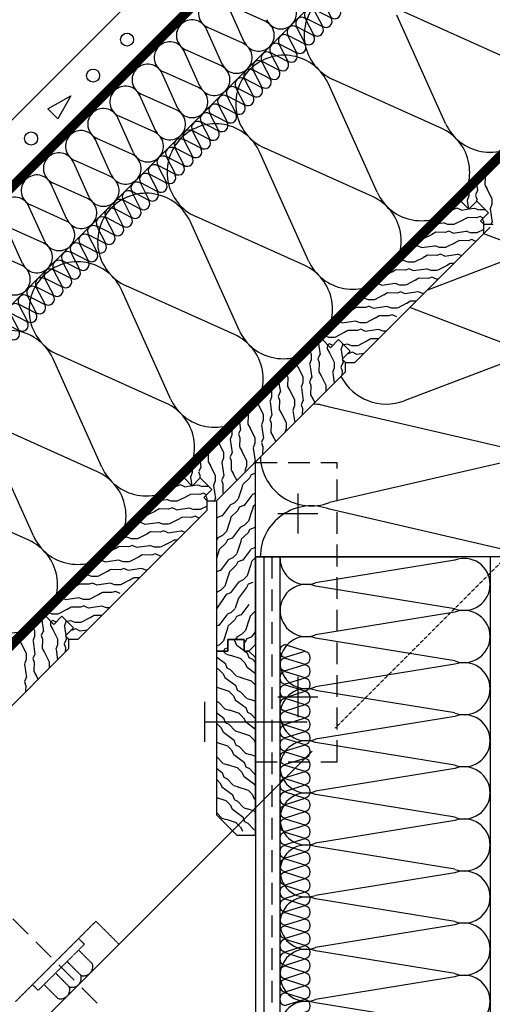
# Model space of a CAD drawing. Extents: x 89 to 2189, y 38 to 3008.
# Drawn here: x 1056 to 1273, y 1605 to 2058 of the extents above; entities that cross this region are included whole.
import ezdxf

# ---------------------------------------------------------------- set-up
doc = ezdxf.new("R2010")
doc.units = 0
doc.linetypes.add('DASHEDX2', pattern=[1.5, 1, -0.5])
doc.linetypes.add('HIDDEN', pattern=[0.375, 0.25, -0.125])
doc.layers.get('0').update_dxf_attribs({"linetype": 'CONTINUOUS'})
for name, color, linetype in [('ABRA', 5, 'CONTINUOUS'), ('HOSZIGETELES', 1, 'CONTINUOUS'), ('Körvonal', 7, 'CONTINUOUS'), ('POPISY', 1, 'CONTINUOUS'), ('SRAFF', 1, 'CONTINUOUS'), ('SRAFY_TEPELNA_IZOLACE', 1, 'CONTINUOUS')]:
    doc.layers.add(name, color=color, linetype=linetype)

# ---------------------------------------------------------------- blocks, each defined once
blk = doc.blocks.new('hoszig')
at = {"layer": 'SRAFY_TEPELNA_IZOLACE', "color": 7}
for p, q in [((-0.37, -15.97), (-4.15, -3.48)), ((4.06, -3.58), (-0.04, -15.98)), ((8.18, -16.08), (4.4, -3.59)), ((12.62, -3.69), (8.52, -16.09)), ((16.73, -16.19), (12.95, -3.7)), ((21.17, -3.8), (17.07, -16.2))]:
    blk.add_line(p, q, dxfattribs=at)
for centre, start, end in [((-0.05, -4.16), 7.93046, 170.61464), ((8.5, -4.27), 7.93046, 170.61464), ((17.05, -4.38), 7.93046, 170.61464), ((-4.47, -15.29), 187.93046, 350.61464), ((4.08, -15.4), 187.93046, 350.61464), ((12.63, -15.51), 187.93046, 350.61464)]:
    blk.add_arc(centre, 4.16, start, end, dxfattribs=at)
blk = doc.blocks.new('A$C4A06614B')
at = {"layer": 'POPISY', "color": 7, "rotation": 359.5874278871291}
blk.add_blockref('hoszig', (8.7, 19.76), dxfattribs=at)
blk = doc.blocks.new('A$C174300B1')
at = {"layer": 'ABRA', "color": 7}
for p, q in [((23.29, 392.71), (23.29, 476.71)), ((42.73, 462.17), (42.73, 443.71)), ((5.29, 458.71), (5.29, 389.71)), ((33.5, 452.94), (51.96, 452.94)), ((23.29, 433.03), (23.29, 0)), ((23.29, 433.03, -660.25), (116.47, 433.03, -660.25)), ((138.71, 433.03), (23.29, 433.03)), ((34.54, 433.03), (34.54, 0)), ((131.21, 433.03), (131.21, 1.55)), ((10.54, 389.71), (10.54, 394.96)), ((10.54, 394.96), (18.04, 394.96)), ((18.04, 394.96), (10.54, 394.96)), ((10.54, 394.96), (10.54, 389.71)), ((18.04, 394.96), (18.04, 389.71)), ((18.04, 389.71), (18.04, 394.96)), ((5.29, 389.71), (10.54, 389.71)), ((10.54, 389.71), (5.29, 389.71)), ((5.29, 389.71), (5.29, 314.35)), ((18.04, 389.71), (20.29, 389.71)), ((20.29, 389.71), (18.04, 389.71)), ((20.29, 389.71), (23.29, 392.71)), ((23.29, 386.71), (20.29, 389.71)), ((23.29, 304.96), (23.29, 386.71)), ((42.73, 377.79), (42.73, 359.33)), ((33.5, 368.56), (51.96, 368.56)), ((0, 347.92), (0, 366.38)), ((14.68, 304.96), (5.29, 314.35)), ((14.68, 304.96), (23.29, 304.96))]:
    blk.add_line(p, q, dxfattribs=at)
at = {"layer": 'ABRA', "color": 7, "linetype": 'DASHEDX2', "ltscale": 10}
for p, q in [((23.29, 476.43), (60.79, 476.43)), ((60.79, 338.65), (60.79, 476.43)), ((30.79, 433.03), (30.79, 0)), ((23.29, 338.65), (60.79, 338.65))]:
    blk.add_line(p, q, dxfattribs=at)
at = {"layer": 'ABRA', "color": 7, "ltscale": 10}
blk.add_line((27.04, 433.03), (27.04, 0), dxfattribs=at)
at = {"layer": 'HOSZIGETELES', "color": 7, "linetype": 'Continuous'}
for p, q in [((145.38, 575.18, -660.25), (128.26, 581.68, -660.25)), ((145.38, 572.12, -660.25), (102.36, 555.78, -660.25)), ((145.38, 528.3, -660.25), (94.29, 547.71, -660.25)), ((145.38, 525.25, -660.25), (91.72, 504.87, -660.25)), ((145.38, 481.43, -660.25), (57.26, 501.81, -660.25)), ((145.38, 478.38, -660.25), (57.26, 458, -660.25)), ((145.38, 434.56, -660.25), (57.26, 454.94, -660.25)), ((114.97, 431.54), (50.86, 421.12)), ((114.97, 409.13), (50.86, 419.56)), ((114.97, 407.57), (50.86, 397.15)), ((114.97, 385.16), (50.86, 395.58)), ((114.97, 383.6), (50.86, 373.18)), ((114.97, 361.19), (50.86, 371.61)), ((114.97, 359.63), (50.86, 349.2)), ((114.97, 337.22), (50.86, 347.64)), ((114.97, 335.66), (50.86, 325.23)), ((114.97, 313.25), (50.86, 323.67)), ((114.97, 311.69), (50.86, 301.26)), ((114.97, 289.28), (50.86, 299.7)), ((114.97, 287.71), (50.86, 277.29)), ((114.97, 265.3), (50.86, 275.73)), ((114.97, 263.74), (50.86, 253.32)), ((114.97, 241.33), (50.86, 251.76)), ((114.97, 239.77), (50.86, 229.35)), ((114.97, 217.36), (50.86, 227.79))]:
    blk.add_line(p, q, dxfattribs=at)
for centre, radius, start, end in [((83.4, 526.78, -660.25), 23.44, 207.3648, 290.7966), ((48.94, 479.9, -660.25), 23.44, 69.2034, 87.6563), ((48.94, 479.9, -660.25), 23.44, 182.3437, 290.7966), ((48.94, 433.03, -660.25), 23.44, 69.2034, 180), ((46.6, 432.32), 11.99, 180, 290.7966), ((119.23, 420.34), 11.99, 0, 110.7966), ((46.6, 408.35), 11.99, 69.2034, 180), ((119.23, 420.34), 11.99, 249.2034, 0), ((46.6, 408.35), 11.99, 180, 290.7966), ((119.23, 396.37), 11.99, 0, 110.7966), ((46.6, 384.38), 11.99, 69.2034, 180), ((119.23, 396.37), 11.99, 249.2034, 0), ((46.6, 384.38), 11.99, 180, 290.7966), ((119.23, 372.39), 11.99, 0, 110.7966), ((46.6, 360.41), 11.99, 69.2034, 180), ((119.23, 372.39), 11.99, 249.2034, 0), ((46.6, 360.41), 11.99, 180, 290.7966), ((119.23, 348.42), 11.99, 0, 110.7966), ((46.6, 336.44), 11.99, 69.2034, 180), ((119.23, 348.42), 11.99, 249.2034, 0), ((46.6, 336.44), 11.99, 180, 290.7966), ((119.23, 324.45), 11.99, 0, 110.7966), ((46.6, 312.47), 11.99, 69.2034, 180), ((119.23, 324.45), 11.99, 249.2034, 0), ((46.6, 312.47), 11.99, 180, 290.7966), ((119.23, 300.48), 11.99, 0, 110.7966), ((46.6, 288.5), 11.99, 69.2034, 180), ((119.23, 300.48), 11.99, 249.2034, 0), ((46.6, 288.5), 11.99, 180, 290.7966), ((119.23, 276.51), 11.99, 0, 110.7966), ((46.6, 264.52), 11.99, 69.2034, 180), ((119.23, 276.51), 11.99, 249.2034, 0), ((46.6, 264.52), 11.99, 180, 290.7966), ((119.23, 252.54), 11.99, 0, 110.7966), ((46.6, 240.55), 11.99, 69.2034, 180), ((119.23, 252.54), 11.99, 249.2034, 0), ((46.6, 240.55), 11.99, 180, 290.7966), ((119.23, 228.57), 11.99, 0, 110.7966), ((46.6, 216.58), 11.99, 69.2034, 180), ((119.23, 228.57), 11.99, 249.2034, 0)]:
    blk.add_arc(centre, radius, start, end, dxfattribs=at)
at = {"layer": 'SRAFF', "color": 7}
for p, q in [((23.29, 471.52), (21.29, 470.82)), ((20.53, 469.24), (17.43, 466.3)), ((21.28, 470.82), (20.53, 469.23)), ((16.9, 464.34), (15.37, 459.65)), ((17.37, 466.09), (16.81, 464.1)), ((23.29, 462.32), (21.63, 461.54)), ((13.47, 457.74), (11.43, 456.79)), ((15.34, 459.63), (13.48, 457.76)), ((21.6, 461.47), (17.95, 456.53)), ((11.41, 456.71), (7.75, 451.78)), ((15.09, 454.28), (11.99, 451.35)), ((15.84, 455.87), (15.09, 454.28)), ((17.98, 456.62), (15.84, 455.87)), ((21.66, 454.15), (20.12, 449.46)), ((22.18, 456.02), (21.63, 454.02)), ((23.24, 457.04), (22.13, 455.99)), ((5.64, 451.12), (5.29, 450.38)), ((7.78, 451.86), (5.65, 451.11)), ((11.46, 449.39), (9.93, 444.7)), ((11.99, 451.26), (11.43, 449.26)), ((20.1, 449.43), (18.23, 447.57)), ((9.9, 444.68), (8.04, 442.81)), ((16.16, 446.52), (12.51, 441.58)), ((18.23, 447.54), (16.19, 446.59)), ((19.84, 444.09), (16.74, 441.15)), ((20.59, 445.68), (19.85, 444.09)), ((22.73, 446.42), (20.6, 445.67)), ((23.24, 447.02), (22.64, 446.22)), ((5.97, 441.76), (5.29, 440.85)), ((8.03, 442.79), (5.99, 441.84)), ((10.4, 440.92), (9.65, 439.33)), ((12.54, 441.67), (10.4, 440.92)), ((16.74, 441.07), (16.18, 439.07)), ((6.55, 436.31), (5.99, 434.31)), ((9.65, 439.33), (6.55, 436.4)), ((16.22, 439.2), (14.68, 434.51)), ((20.92, 436.32), (17.26, 431.39)), ((22.98, 437.35), (20.94, 436.4)), ((23.24, 437.56), (22.93, 437.26)), ((6.02, 434.44), (5.29, 432.22)), ((10.72, 431.56), (7.06, 426.63)), ((12.79, 432.59), (10.75, 431.64)), ((14.65, 434.48), (12.79, 432.62)), ((15.15, 430.73), (14.4, 429.14)), ((17.29, 431.47), (15.16, 430.72)), ((21.5, 430.87), (20.94, 428.87)), ((23.29, 432.66), (21.5, 430.96)), ((7.1, 426.71), (5.29, 426.08)), ((11.3, 426.11), (10.74, 424.12)), ((14.4, 429.14), (11.3, 426.2)), ((20.97, 429), (19.43, 424.31)), ((10.78, 424.25), (9.24, 419.56)), ((15.48, 421.37), (11.82, 416.44)), ((17.54, 422.4), (15.5, 421.45)), ((19.41, 424.28), (17.55, 422.42)), ((22.05, 421.27), (19.91, 420.53)), ((7.35, 417.64), (5.31, 416.69)), ((9.21, 419.53), (7.35, 417.67)), ((19.16, 418.94), (15.53, 414.05)), ((19.91, 420.53), (19.16, 418.94)), ((9.72, 415.77), (5.3, 409.17)), ((11.85, 416.52), (9.72, 415.77)), ((15.53, 414.05), (13.99, 409.36)), ((5.33, 409.3), (5.29, 409.17)), ((13.97, 409.33), (12.1, 407.47)), ((20.23, 411.17), (16.57, 406.24)), ((23.29, 408.16), (20.81, 405.81)), ((10.03, 406.42), (6.38, 401.49)), ((12.1, 407.45), (10.06, 406.49)), ((13.71, 403.99), (10.61, 401.06)), ((14.47, 405.58), (13.72, 403.99)), ((16.6, 406.32), (14.47, 405.58)), ((20.28, 403.85), (18.75, 399.16)), ((20.81, 405.72), (20.25, 403.72)), ((6.41, 401.57), (5.29, 401.18)), ((10.09, 399.1), (8.55, 394.41)), ((10.61, 400.97), (10.06, 398.97)), ((18.72, 399.14), (16.86, 397.28)), ((23.29, 398.7), (21.33, 396.04)), ((8.53, 394.38), (6.66, 392.52)), ((13.15, 394.96), (13.6, 394.51)), ((13.64, 394.5), (14.59, 392.46)), ((14.79, 396.22), (13.86, 394.96)), ((16.85, 397.25), (14.81, 396.3)), ((19.22, 395.39), (18.47, 393.8)), ((21.36, 396.13), (19.22, 395.38)), ((23.96, 394.91), (23.96, 394.91)), ((6.66, 392.5), (5.29, 391.86)), ((8.47, 389.71), (9.84, 388.27)), ((9.02, 390.63), (8.59, 389.71)), ((10.54, 391.16), (9.03, 390.63)), ((14.69, 392.44), (18.04, 389.95)), ((18.47, 393.8), (18.04, 393.39)), ((18.36, 389.71), (19.62, 388.78)), ((131.43, 392.58), (131.43, 392.58)), ((5.29, 387.09), (9.43, 384.02)), ((9.89, 388.26), (11.89, 387.7)), ((11.82, 387.72), (16.51, 386.19)), ((16.5, 386.18), (18.36, 384.31)), ((19.48, 388.87), (20.22, 386.73)), ((20.26, 386.66), (21.85, 385.92)), ((21.86, 385.93), (23.29, 384.41)), ((25.45, 387), (25.45, 387)), ((5.29, 381.77), (6.31, 381.43)), ((6.3, 381.42), (8.16, 379.56)), ((9.28, 384.11), (10.03, 381.98)), ((10.07, 381.91), (11.66, 381.16)), ((11.66, 381.17), (14.6, 378.07)), ((18.4, 384.3), (19.35, 382.27)), ((19.44, 382.24), (23.29, 379.38)), ((8.2, 379.55), (9.15, 377.51)), ((9.25, 377.49), (14.18, 373.83)), ((14.64, 378.07), (16.64, 377.51)), ((16.57, 377.53), (21.26, 375.99)), ((21.25, 375.98), (23.11, 374.12)), ((26.37, 379.69), (26.37, 379.69)), ((5.29, 373.08), (6.45, 372.75)), ((6.38, 372.77), (11.06, 371.24)), ((14.04, 373.92), (14.78, 371.78)), ((14.82, 371.71), (16.41, 370.97)), ((23.15, 374.11), (23.29, 373.8)), ((24.25, 374.26), (24.25, 374.26)), ((25.83, 375.44), (25.83, 375.44)), ((26.78, 372.64), (26.78, 372.64)), ((11.05, 371.23), (12.92, 369.36)), ((12.96, 369.35), (13.91, 367.31)), ((14, 367.29), (18.93, 363.63)), ((16.42, 370.98), (19.35, 367.88)), ((19.4, 367.87), (21.4, 367.31)), ((21.33, 367.33), (23.29, 366.69)), ((131.99, 371.06), (131.99, 371.06)), ((5.29, 366.64), (6.21, 366.21)), ((6.22, 366.22), (9.16, 363.12)), ((9.2, 363.12), (11.2, 362.56)), ((11.13, 362.58), (15.82, 361.04)), ((18.79, 363.72), (19.54, 361.59)), ((23.75, 363.81), (23.75, 363.81)), ((26.21, 363.88), (26.21, 363.88)), ((5.29, 361.43), (8.74, 358.88)), ((8.59, 358.97), (9.34, 356.83)), ((15.81, 361.03), (17.67, 359.17)), ((17.71, 359.16), (18.66, 357.12)), ((19.58, 361.52), (21.17, 360.77)), ((21.17, 360.78), (23.29, 358.54)), ((5.29, 356.39), (5.62, 356.29)), ((5.61, 356.28), (7.47, 354.41)), ((7.52, 354.4), (8.47, 352.36)), ((9.38, 356.76), (10.97, 356.02)), ((10.97, 356.02), (13.91, 352.92)), ((18.76, 357.09), (23.29, 353.73)), ((23.32, 357.61), (23.32, 357.61)), ((24.42, 356.6), (24.42, 356.6)), ((8.56, 352.34), (13.49, 348.68)), ((13.96, 352.92), (15.96, 352.36)), ((15.88, 352.38), (20.57, 350.84)), ((20.56, 350.83), (22.43, 348.97)), ((22.47, 348.96), (23.29, 347.18)), ((26.59, 352.32), (26.59, 352.32)), ((5.29, 347.74), (5.76, 347.61)), ((5.69, 347.63), (10.38, 346.09)), ((10.37, 346.08), (12.23, 344.22)), ((13.35, 348.77), (14.1, 346.64)), ((14.13, 346.57), (15.72, 345.82)), ((15.73, 345.83), (18.66, 342.73)), ((24.4, 348.36), (24.4, 348.36)), ((5.29, 341.17), (5.53, 341.06)), ((5.53, 341.07), (8.47, 337.97)), ((12.27, 344.21), (13.22, 342.17)), ((13.31, 342.14), (18.25, 338.49)), ((18.71, 342.72), (20.71, 342.17)), ((20.64, 342.19), (23.29, 341.32)), ((26.96, 340.76), (26.96, 340.76)), ((5.29, 335.78), (8.05, 333.73)), ((8.52, 337.97), (10.51, 337.41)), ((10.44, 337.43), (15.13, 335.89)), ((15.12, 335.88), (16.98, 334.02)), ((18.1, 338.57), (18.85, 336.44)), ((18.89, 336.37), (20.48, 335.62)), ((20.48, 335.63), (23.29, 332.66)), ((23.91, 335.28), (23.91, 335.28)), ((26.9, 336.76), (26.9, 336.76)), ((5.29, 330.76), (6.79, 329.27)), ((7.91, 333.82), (8.65, 331.68)), ((8.69, 331.62), (10.28, 330.87)), ((10.29, 330.88), (13.22, 327.78)), ((17.02, 334.01), (17.98, 331.97)), ((18.07, 331.95), (23, 328.29)), ((26.81, 333.14), (26.81, 333.14)), ((6.83, 329.26), (7.78, 327.22)), ((7.87, 327.19), (12.81, 323.54)), ((13.27, 327.77), (15.27, 327.22)), ((15.2, 327.24), (19.89, 325.7)), ((22.86, 328.38), (23.29, 327.13)), ((5.29, 322.39), (9.69, 320.94)), ((12.66, 323.62), (13.41, 321.49)), ((19.88, 325.69), (21.74, 323.83)), ((21.78, 323.82), (22.73, 321.78)), ((22.82, 321.75), (23.29, 321.4)), ((9.68, 320.93), (11.54, 319.07)), ((11.58, 319.06), (12.53, 317.02)), ((13.45, 321.42), (15.04, 320.67)), ((15.04, 320.68), (17.98, 317.58)), ((18.03, 317.58), (20.02, 317.02)), ((24.19, 317.26), (24.19, 317.26)), ((5.29, 315.45), (7.78, 312.83)), ((7.83, 312.82), (9.83, 312.26)), ((12.63, 317), (17.56, 313.34)), ((17.42, 313.43), (18.16, 311.29)), ((19.95, 317.04), (23.29, 315.94)), ((24.14, 313.28), (24.14, 313.28)), ((24.95, 314.12), (24.95, 314.12)), ((9.76, 312.29), (14.44, 310.75)), ((14.43, 310.74), (16.3, 308.87)), ((16.34, 308.87), (17.29, 306.83)), ((18.2, 311.23), (19.79, 310.48)), ((19.8, 310.49), (22.73, 307.39)), ((25.24, 312.26), (25.24, 312.26)), ((22.78, 307.38), (23.29, 307.24)), ((24.85, 301.81), (24.85, 301.81)), ((24.73, 290.94), (24.73, 290.94)), ((23.34, 267.4), (23.34, 267.4)), ((24.64, 270.72), (24.64, 270.72)), ((24.96, 268.94), (24.96, 268.94)), ((26.06, 267.92), (26.06, 267.92)), ((25.29, 255.27), (25.29, 255.27)), ((25.65, 253.99), (25.65, 253.99)), ((25.55, 246.61), (25.55, 246.61)), ((23.45, 231.52), (23.45, 231.52))]:
    blk.add_line(p, q, dxfattribs=at)
at = {"layer": 'SRAFF', "color": 7, "linetype": 'DASHEDX2', "ltscale": 0.3}
blk.add_line((0, 357.15), (46.99, 357.15), dxfattribs=at)
at = {"xscale": 0.7199999999999421, "yscale": 0.7199999999999421, "zscale": 0.7199999999999421, "rotation": 91.15668571053675}
for p in [(48.77, 371.38), (48.77, 352.91), (48.77, 334.43), (48.77, 315.96), (48.77, 297.48), (48.77, 279.01), (48.77, 260.53), (48.77, 242.06), (48.77, 223.59)]:
    blk.add_blockref('A$C4A06614B', p, dxfattribs=at)

msp = doc.modelspace()

# ---------------------------------------------------------------- linework, layer by layer
at = {"color": 7}
for p, q in [((1068.48, 2016.55), (1079.12, 2022.54)), ((1079.12, 2022.54), (1073.15, 2011.89)), ((1073.15, 2011.89), (1068.48, 2016.55))]:
    msp.add_line(p, q, dxfattribs=at)
at = {"layer": 'ABRA', "color": 7}
for p, q in [((976.68, 1908.1), (1667.86, 2599.27)), ((978.53, 1904.64, 660.25), (1670.51, 2596.62, 660.25)), ((843.23, 1717.89), (1696.24, 2570.9)), ((1018.24, 1733.8), (1775.78, 2491.35)), ((1018.29, 1739.25), (1773.08, 2494.05)), ((884.06, 1843.57), (1304.86, 2264.37)), ((1322.12, 2037.68), (1258.48, 1974.04)), ((1258.48, 1974.04), (1194.84, 1910.4)), ((1262.19, 1970.33), (1258.48, 1974.04)), ((1258.48, 1974.04), (1262.19, 1970.33)), ((1265.9, 1974.04), (1262.19, 1970.33)), ((1262.19, 1970.33), (1265.9, 1974.04)), ((1271.21, 1968.74), (1265.9, 1974.04)), ((1265.9, 1974.04), (1271.21, 1968.74)), ((1267.5, 1965.03), (1271.21, 1968.74)), ((1271.21, 1968.74), (1267.5, 1965.03)), ((1269.09, 1963.44), (1267.5, 1965.03)), ((1267.5, 1965.03), (1269.09, 1963.44)), ((1269.09, 1959.19), (1269.09, 1963.44)), ((1269.09, 1963.44), (1273.33, 1963.44)), ((1269.09, 1959.19), (1271.97, 1962.07)), ((1209.69, 1899.8), (1269.09, 1959.19)), ((1194.84, 1910.4), (1131.2, 1846.76)), ((1198.55, 1906.69), (1194.84, 1910.4)), ((1194.84, 1910.4), (1198.55, 1906.69)), ((1202.27, 1910.4), (1198.55, 1906.69)), ((1198.55, 1906.69), (1202.27, 1910.4)), ((1207.57, 1905.1), (1202.27, 1910.4)), ((1202.27, 1910.4), (1207.57, 1905.1)), ((1203.86, 1901.39), (1207.57, 1905.1)), ((1207.57, 1905.1), (1203.86, 1901.39)), ((1205.45, 1899.8), (1203.86, 1901.39)), ((1203.86, 1901.39), (1205.45, 1899.8)), ((1205.45, 1895.55), (1205.45, 1899.8)), ((1205.45, 1899.8), (1209.69, 1899.8)), ((1146.05, 1836.16), (1205.45, 1895.55)), ((1131.2, 1846.76), (1067.56, 1783.12)), ((1134.91, 1843.05), (1131.2, 1846.76)), ((1131.2, 1846.76), (1134.91, 1843.05)), ((1138.63, 1846.76), (1134.91, 1843.05)), ((1134.91, 1843.05), (1138.63, 1846.76)), ((1143.93, 1841.46), (1138.63, 1846.76)), ((1138.63, 1846.76), (1143.93, 1841.46)), ((1140.22, 1837.75), (1143.93, 1841.46)), ((1143.93, 1841.46), (1140.22, 1837.75)), ((1141.81, 1836.16), (1140.22, 1837.75)), ((1140.22, 1837.75), (1141.81, 1836.16)), ((1141.81, 1831.91), (1141.81, 1836.16)), ((1141.81, 1836.16), (1146.05, 1836.16)), ((1082.41, 1772.52), (1141.81, 1831.91)), ((1067.56, 1783.12), (1018.24, 1733.8)), ((1067.56, 1783.12), (1071.27, 1779.41)), ((1071.27, 1779.41), (1067.56, 1783.12)), ((1071.27, 1779.41), (1074.99, 1783.12)), ((1074.99, 1783.12), (1071.27, 1779.41)), ((1074.99, 1783.12), (1080.29, 1777.82)), ((1080.29, 1777.82), (1074.99, 1783.12)), ((1080.29, 1777.82), (1076.58, 1774.11)), ((1076.58, 1774.11), (1080.29, 1777.82)), ((1076.58, 1774.11), (1078.17, 1772.52)), ((1078.17, 1772.52), (1076.58, 1774.11)), ((1078.17, 1772.52), (1082.41, 1772.52)), ((1078.17, 1768.27), (1078.17, 1772.52)), ((1030.96, 1721.07), (1078.17, 1768.27)), ((1030.96, 1561.97), (1190.08, 1721.09))]:
    msp.add_line(p, q, dxfattribs=at)
at = {"layer": 'ABRA', "color": 7, "linetype": 'HIDDEN', "ltscale": 0.3}
msp.add_line((1369.47, 1900.47), (1200.72, 1731.72), dxfattribs=at)
at = {"layer": 'ABRA', "color": 7, "linetype": 'DASHEDX2', "ltscale": 10}
msp.add_line((1091.27, 1605.09), (902.26, 1794.1), dxfattribs=at)
at = {"layer": 'ABRA', "color": 7, "linetype": 'DASHEDX2', "ltscale": 0.2}
for p, q in [((1090.63, 1642.85), (1053.51, 1605.73)), ((1101.24, 1632.24), (1090.63, 1642.85)), ((1085.33, 1632.24), (1064.11, 1611.03)), ((1085.33, 1632.24), (1082.68, 1634.9)), ((1089.04, 1623.23), (1082.68, 1629.59)), ((1083.74, 1617.93), (1077.37, 1624.29)), ((1078.43, 1612.62), (1072.07, 1618.99)), ((1064.11, 1611.03), (1061.46, 1613.68)), ((1073.13, 1607.32), (1066.77, 1613.68))]:
    msp.add_line(p, q, dxfattribs=at)
at = {"layer": 'ABRA', "color": 7, "linetype": 'DASHEDX2', "ltscale": 15, "const_width": 4, "elevation": 660.25}
for points in [[(977.61, 1906.37), (1669.18, 2597.95)], [(1018.29, 1736.6), (1308, 2026.31)]]:
    msp.add_lwpolyline(points, dxfattribs=at)
at = {"layer": 'ABRA', "color": 7}
for centre in [(1104.94, 2048.4), (1089.33, 2031.85), (1060.84, 2002.92)]:
    msp.add_circle(centre, 3, dxfattribs=at)
at = {"layer": 'ABRA', "color": 7, "linetype": 'DASHEDX2', "ltscale": 0.2}
for centre in [(1084.97, 1621.99), (1079.67, 1616.69), (1074.37, 1611.38)]:
    msp.add_arc(centre, 4.25, 253.0725, 16.9275, dxfattribs=at)
at = {"layer": 'ABRA', "color": 7, "linetype": 'Continuous'}
for points in [[(1215.57, 2221.05), (982.69, 2025.03), (1218.74, 2220.77)], [(1218.74, 2220.77), (982.69, 2025.03), (1214, 2208.94)], [(1214, 2208.94), (982.69, 2025.03), (1030.91, 2054.84)]]:
    msp.add_solid(points, dxfattribs=at)
at = {"layer": 'HOSZIGETELES', "color": 7, "linetype": 'Continuous'}
for p, q in [((1158.89, 2047.37), (1151.64, 2063.48)), ((1168.42, 2056.9), (1152.31, 2064.15)), ((1280.96, 2039.26), (1231.14, 2061.65)), ((1251.48, 2009.78), (1229.09, 2059.6)), ((1148.69, 2037.17), (1141.45, 2053.28)), ((1158.22, 2046.7), (1142.11, 2053.95)), ((1138.49, 2026.97), (1131.25, 2043.08)), ((1148.02, 2036.51), (1131.91, 2043.75)), ((1128.29, 2016.77), (1121.05, 2032.88)), ((1137.82, 2026.31), (1121.71, 2033.55)), ((1249.43, 2007.72), (1199.61, 2030.12)), ((1219.95, 1978.24), (1197.55, 2028.06)), ((1118.09, 2006.57), (1110.85, 2022.68)), ((1127.62, 2016.11), (1111.51, 2023.35)), ((1107.89, 1996.37), (1100.65, 2012.48)), ((1117.42, 2005.91), (1101.31, 2013.15)), ((1097.69, 1986.17), (1090.45, 2002.28)), ((1107.22, 1995.71), (1091.11, 2002.95)), ((1217.89, 1976.19), (1168.07, 1998.58)), ((1188.41, 1946.71), (1166.02, 1996.53)), ((1087.49, 1975.97), (1080.25, 1992.09)), ((1097.03, 1985.51), (1080.91, 1992.75)), ((1077.29, 1965.77), (1070.05, 1981.89)), ((1086.83, 1975.31), (1070.71, 1982.55)), ((1067.09, 1955.57), (1059.85, 1971.69)), ((1076.63, 1965.11), (1060.51, 1972.35)), ((1186.36, 1944.65), (1136.54, 1967.04)), ((1056.89, 1945.37), (1049.65, 1961.49)), ((1066.43, 1954.91), (1050.31, 1962.15)), ((1156.46, 1914.75), (1134.07, 1964.57)), ((1056.23, 1944.71), (1040.11, 1951.95)), ((1154.41, 1912.7), (1104.59, 1935.09)), ((1124.92, 1883.22), (1102.53, 1933.04)), ((1122.87, 1881.16), (1073.05, 1903.56)), ((1093.39, 1851.68), (1071, 1901.5)), ((1091.33, 1849.63), (1041.51, 1872.02)), ((1061.85, 1820.15), (1039.46, 1869.97)), ((1059.8, 1818.09), (1009.98, 1840.49))]:
    msp.add_line(p, q, dxfattribs=at)
for centre, radius, start, end in [((1145.07, 2060.53), 7.21, 135, 245.7966), ((1175.67, 2060.53), 7.21, 315, 65.7966), ((1208.75, 2050.45), 22.3, 135, 245.7966), ((1134.87, 2050.33), 7.21, 24.2034, 135), ((1165.47, 2050.33), 7.21, 315, 65.7966), ((1175.67, 2060.53), 7.21, 204.2034, 315), ((1134.87, 2050.33), 7.21, 135, 245.7966), ((1124.67, 2040.13), 7.21, 24.2034, 135), ((1165.47, 2050.33), 7.21, 204.2034, 315), ((1124.67, 2040.13), 7.21, 135, 245.7966), ((1155.27, 2040.13), 7.21, 315, 65.7966), ((1177.22, 2018.92), 22.3, 24.2034, 135), ((1114.47, 2029.93), 7.21, 135, 245.7966), ((1114.47, 2029.93), 7.21, 24.2034, 135), ((1145.07, 2029.93), 7.21, 315, 65.7966), ((1155.27, 2040.13), 7.21, 204.2034, 315), ((1177.22, 2018.92), 22.3, 135, 245.7966), ((1104.27, 2019.73), 7.21, 135, 245.7966), ((1104.27, 2019.73), 7.21, 24.2034, 135), ((1134.87, 2019.73), 7.21, 315, 65.7966), ((1145.07, 2029.93), 7.21, 204.2034, 315), ((1094.07, 2009.53), 7.21, 24.2034, 135), ((1124.67, 2009.53), 7.21, 315, 65.7966), ((1134.87, 2019.73), 7.21, 204.2034, 315), ((1094.07, 2009.53), 7.21, 135, 245.7966), ((1124.67, 2009.53), 7.21, 204.2034, 315), ((1145.68, 1987.38), 22.3, 24.2034, 135), ((1240.29, 1987.38), 22.3, 315, 65.7966), ((1271.82, 2018.92), 22.3, 204.2034, 315), ((1083.87, 1999.33), 7.21, 135, 245.7966), ((1083.87, 1999.33), 7.21, 24.2034, 135), ((1114.47, 1999.33), 7.21, 315, 65.7966), ((1145.68, 1987.38), 22.3, 135, 245.7966), ((1073.67, 1989.13), 7.21, 135, 245.7966), ((1073.67, 1989.13), 7.21, 24.2034, 135), ((1104.27, 1989.13), 7.21, 315, 65.7966), ((1114.47, 1999.33), 7.21, 204.2034, 315), ((1063.47, 1978.93), 7.21, 135, 245.7966), ((1063.47, 1978.93), 7.21, 24.2034, 135), ((1094.07, 1978.93), 7.21, 315, 65.7966), ((1104.27, 1989.13), 7.21, 204.2034, 315), ((1053.27, 1968.73), 7.21, 24.2034, 135), ((1083.87, 1968.73), 7.21, 315, 65.7966), ((1094.07, 1978.93), 7.21, 204.2034, 315), ((1113.73, 1955.43), 22.3, 24.2034, 135), ((1208.75, 1955.85), 22.3, 315, 65.7966), ((1240.29, 1987.38), 22.3, 204.2034, 315), ((1113.73, 1955.43), 22.3, 135, 245.7966), ((1073.67, 1958.53), 7.21, 315, 65.7966), ((1083.87, 1968.73), 7.21, 204.2034, 315), ((1063.47, 1948.33), 7.21, 315, 65.7966), ((1073.67, 1958.53), 7.21, 204.2034, 315), ((1053.27, 1938.13), 7.21, 315, 65.7966), ((1063.47, 1948.33), 7.21, 204.2034, 315), ((1082.19, 1923.9), 22.3, 24.2034, 135), ((1177.22, 1924.31), 22.3, 315, 65.7966), ((1208.75, 1955.85), 22.3, 204.2034, 315), ((1082.19, 1923.9), 22.3, 135, 245.7966), ((1053.27, 1938.13), 7.21, 204.2034, 315), ((1050.66, 1892.36), 22.3, 24.2034, 135), ((1145.26, 1892.36), 22.3, 315, 65.7966), ((1176.8, 1923.9), 22.3, 204.2034, 315), ((1113.73, 1860.82), 22.3, 315, 65.7966), ((1145.26, 1892.36), 22.3, 204.2034, 315), ((1082.19, 1829.29), 22.3, 315, 65.7966), ((1113.73, 1860.82), 22.3, 204.2034, 315), ((1050.66, 1797.75), 22.3, 315, 65.7966), ((1082.19, 1829.29), 22.3, 204.2034, 315), ((1050.66, 1797.75), 22.3, 204.2034, 315)]:
    msp.add_arc(centre, radius, start, end, dxfattribs=at)
at = {"layer": 'SRAFF', "color": 7}
for p, q in [((1269.61, 1985.17), (1269.51, 1981.56)), ((1265.84, 1981.4), (1266.22, 1978.85)), ((1269.54, 1981.52), (1270.56, 1979.71)), ((1270.52, 1979.78), (1272.75, 1975.37)), ((1262.19, 1976.55), (1261.42, 1974.44)), ((1262.17, 1977.73), (1262.17, 1976.59)), ((1265.17, 1976.9), (1265.77, 1975.25)), ((1266.18, 1979.01), (1265.19, 1976.98)), ((1265.78, 1975.25), (1265.74, 1973.88)), ((1272.74, 1975.37), (1272.74, 1972.74)), ((1256.77, 1970.87), (1255.12, 1970.28)), ((1258.81, 1969.88), (1256.77, 1970.86)), ((1258.65, 1973.88), (1258.31, 1973.88)), ((1262.17, 1970.36), (1258.73, 1969.85)), ((1261.47, 1974.35), (1262.04, 1970.48)), ((1264.8, 1970.75), (1262.23, 1970.37)), ((1266.99, 1970.01), (1264.88, 1970.78)), ((1272.76, 1972.7), (1271.99, 1970.59)), ((1272.04, 1970.51), (1272.94, 1964.43)), ((1255.12, 1970.28), (1254.73, 1970.29)), ((1261.36, 1966.48), (1259.55, 1965.47)), ((1265.69, 1966.43), (1261.42, 1966.55)), ((1267.35, 1967.02), (1265.69, 1966.43)), ((1269.65, 1970.03), (1267.01, 1970.03)), ((1268.79, 1966.32), (1267.35, 1967.02)), ((1268.36, 1965.89), (1268.9, 1964.8)), ((1269.84, 1970.11), (1269.68, 1970.03)), ((1250.38, 1964.02), (1248.13, 1963.69)), ((1252.57, 1963.29), (1250.46, 1964.06)), ((1255.23, 1963.3), (1252.59, 1963.31)), ((1259.67, 1965.53), (1255.26, 1963.31)), ((1268.89, 1964.8), (1268.89, 1963.63)), ((1272.9, 1964.6), (1272.34, 1963.44)), ((1245.25, 1958.81), (1241.2, 1956.76)), ((1246.94, 1959.76), (1245.13, 1958.74)), ((1251.27, 1959.71), (1247, 1959.82)), ((1252.93, 1960.3), (1251.27, 1959.7)), ((1254.96, 1959.31), (1252.93, 1960.29)), ((1260.96, 1960.18), (1254.88, 1959.27)), ((1263.14, 1959.44), (1261.03, 1960.21)), ((1265.8, 1959.46), (1263.17, 1959.46)), ((1269.09, 1961.1), (1265.84, 1959.46)), ((1238.51, 1953.58), (1237.74, 1953.3)), ((1240.54, 1952.59), (1238.51, 1953.57)), ((1246.54, 1953.45), (1240.46, 1952.55)), ((1248.72, 1952.72), (1246.61, 1953.49)), ((1251.38, 1952.73), (1248.75, 1952.73)), ((1255.82, 1954.96), (1251.42, 1952.73)), ((1257.51, 1955.91), (1255.7, 1954.89)), ((1261.84, 1955.86), (1257.58, 1955.98)), ((1263.5, 1956.45), (1261.84, 1955.86)), ((1265.41, 1955.52), (1263.5, 1956.44)), ((1241.4, 1948.24), (1237, 1946.01)), ((1243.09, 1949.19), (1241.29, 1948.17)), ((1247.42, 1949.13), (1243.16, 1949.25)), ((1249.08, 1949.73), (1247.43, 1949.13)), ((1251.12, 1948.74), (1249.08, 1949.72)), ((1257.11, 1949.6), (1251.03, 1948.7)), ((1258.91, 1949.01), (1257.18, 1949.64)), ((1232.12, 1946.73), (1231, 1946.56)), ((1234.3, 1945.99), (1232.19, 1946.76)), ((1236.96, 1946.01), (1234.33, 1946.01)), ((1251.97, 1944.39), (1247.57, 1942.16)), ((1253.66, 1945.34), (1251.86, 1944.32)), ((1255.26, 1945.36), (1253.73, 1945.4)), ((1226.98, 1941.51), (1224.9, 1940.46)), ((1228.67, 1942.47), (1226.87, 1941.45)), ((1233, 1942.41), (1228.74, 1942.53)), ((1234.66, 1943), (1233.01, 1942.41)), ((1236.7, 1942.02), (1234.66, 1943)), ((1242.69, 1942.88), (1236.61, 1941.98)), ((1243.58, 1938.56), (1239.31, 1938.68)), ((1244.88, 1942.15), (1242.76, 1942.92)), ((1245.23, 1939.16), (1243.58, 1938.56)), ((1247.53, 1942.16), (1244.9, 1942.16)), ((1247.27, 1938.17), (1245.23, 1939.15)), ((1222.28, 1935.29), (1220.56, 1936.12)), ((1228.27, 1936.16), (1222.2, 1935.26)), ((1230.46, 1935.42), (1228.34, 1936.19)), ((1233.11, 1935.44), (1230.48, 1935.44)), ((1237.55, 1937.67), (1233.15, 1935.44)), ((1239.25, 1938.62), (1237.44, 1937.6)), ((1248.17, 1938.28), (1247.19, 1938.13)), ((1223.13, 1930.94), (1218.73, 1928.71)), ((1224.83, 1931.89), (1223.02, 1930.88)), ((1229.16, 1931.84), (1224.89, 1931.96)), ((1230.81, 1932.43), (1229.16, 1931.84)), ((1232.85, 1931.44), (1230.81, 1932.42)), ((1238.84, 1932.31), (1232.77, 1931.41)), ((1241.03, 1931.58), (1238.91, 1932.35)), ((1241.48, 1931.59), (1241.05, 1931.59)), ((1210.41, 1925.17), (1208.6, 1924.15)), ((1214.74, 1925.12), (1210.47, 1925.23)), ((1216.04, 1928.7), (1213.92, 1929.47)), ((1216.39, 1925.71), (1214.74, 1925.11)), ((1218.69, 1928.71), (1216.06, 1928.71)), ((1218.43, 1924.72), (1216.39, 1925.7)), ((1224.42, 1925.59), (1218.35, 1924.68)), ((1226.61, 1924.85), (1224.49, 1925.62)), ((1233.7, 1927.1), (1229.3, 1924.87)), ((1235.4, 1928.05), (1233.59, 1927.03)), ((1237.94, 1928.04), (1235.46, 1928.11)), ((1208.71, 1924.22), (1208.6, 1924.16)), ((1220.98, 1921.32), (1219.17, 1920.3)), ((1225.31, 1921.27), (1221.04, 1921.38)), ((1226.96, 1921.86), (1225.31, 1921.27)), ((1229.26, 1924.87), (1226.63, 1924.87)), ((1229, 1920.87), (1226.96, 1921.85)), ((1204.01, 1918), (1202.95, 1918.51)), ((1210, 1918.86), (1203.93, 1917.96)), ((1212.19, 1918.13), (1210.08, 1918.9)), ((1214.85, 1918.14), (1212.21, 1918.14)), ((1219.29, 1920.37), (1214.88, 1918.14)), ((1197.77, 1911.4), (1196.36, 1911.92)), ((1204.87, 1913.65), (1200.46, 1911.42)), ((1206.56, 1914.6), (1204.75, 1913.58)), ((1210.89, 1914.54), (1206.62, 1914.66)), ((1212.54, 1915.14), (1210.89, 1914.54)), ((1214.58, 1914.15), (1212.54, 1915.13)), ((1220.58, 1915.01), (1214.5, 1914.11)), ((1222.76, 1914.28), (1220.65, 1915.05)), ((1224.19, 1914.29), (1222.78, 1914.3)), ((1192.98, 1908.54), (1193.74, 1903.46)), ((1197.09, 1908.16), (1197.03, 1906.16)), ((1198.13, 1908.41), (1197.17, 1908.07)), ((1200.43, 1911.42), (1197.79, 1911.42)), ((1199.57, 1907.71), (1198.12, 1908.41)), ((1204.13, 1907.88), (1203.36, 1905.77)), ((1204.11, 1908.56), (1204.11, 1907.92)), ((1206.16, 1908.29), (1204.61, 1908.06)), ((1208.34, 1907.56), (1206.23, 1908.33)), ((1211, 1907.57), (1208.36, 1907.57)), ((1215.44, 1909.8), (1211.04, 1907.57)), ((1217.13, 1910.75), (1215.32, 1909.73)), ((1220.61, 1910.72), (1217.19, 1910.81)), ((1189.22, 1904.78), (1189.7, 1903.83)), ((1189.69, 1903.83), (1189.69, 1901.19)), ((1193.7, 1903.62), (1192.72, 1901.58)), ((1197.06, 1906.13), (1198.08, 1904.32)), ((1198.05, 1904.38), (1200.27, 1899.98)), ((1203.41, 1905.68), (1204.02, 1901.55)), ((1207.04, 1903.97), (1206.46, 1903.99)), ((1208.7, 1904.57), (1207.04, 1903.97)), ((1210.73, 1903.58), (1208.7, 1904.56)), ((1213.92, 1904.03), (1210.65, 1903.54)), ((1183.07, 1898.64), (1183.66, 1897.59)), ((1189.71, 1901.16), (1188.94, 1899.04)), ((1188.99, 1898.96), (1189.89, 1892.89)), ((1192.7, 1901.51), (1193.29, 1899.86)), ((1193.3, 1899.86), (1193.18, 1895.59)), ((1200.26, 1899.98), (1200.26, 1897.35)), ((1204.27, 1899.77), (1203.29, 1897.74)), ((1204.08, 1901.16), (1204.31, 1899.61)), ((1178.53, 1894.09), (1178.87, 1893.13)), ((1183.63, 1897.66), (1185.85, 1893.26)), ((1193.21, 1895.55), (1194.23, 1893.75)), ((1194.2, 1893.81), (1196.43, 1889.41)), ((1200.28, 1897.31), (1199.51, 1895.2)), ((1199.56, 1895.11), (1200.26, 1890.37)), ((1203.27, 1897.66), (1203.86, 1896.01)), ((1203.87, 1896.01), (1203.82, 1893.92)), ((1174.84, 1890.4), (1175.47, 1886.16)), ((1178.88, 1893.13), (1178.77, 1888.87)), ((1178.8, 1888.83), (1179.81, 1887.02)), ((1185.86, 1890.59), (1185.09, 1888.47)), ((1185.84, 1893.26), (1185.84, 1890.62)), ((1188.85, 1890.94), (1189.44, 1889.28)), ((1189.85, 1893.05), (1188.87, 1891.01)), ((1189.45, 1889.29), (1189.34, 1885.02)), ((1196.41, 1889.41), (1196.41, 1886.77)), ((1171.28, 1886.84), (1171.44, 1886.53)), ((1171.42, 1886.53), (1171.42, 1883.9)), ((1175.43, 1886.33), (1174.45, 1884.29)), ((1179.78, 1887.09), (1182.01, 1882.68)), ((1185.14, 1888.39), (1186.04, 1882.31)), ((1189.37, 1884.98), (1190.39, 1883.17)), ((1196.43, 1886.74), (1196.32, 1886.42)), ((1165.16, 1880.72), (1165.39, 1880.3)), ((1165.36, 1880.36), (1167.59, 1875.96)), ((1171.44, 1883.86), (1170.67, 1881.75)), ((1170.72, 1881.66), (1171.62, 1875.59)), ((1174.43, 1884.21), (1175.02, 1882.56)), ((1175.03, 1882.56), (1174.92, 1878.3)), ((1182.01, 1880.01), (1181.24, 1877.9)), ((1181.99, 1882.68), (1181.99, 1880.05)), ((1185, 1880.37), (1185.6, 1878.71)), ((1186, 1882.48), (1185.02, 1880.44)), ((1190.35, 1883.24), (1191.29, 1881.39)), ((1191.25, 1881.56), (1191.13, 1881.24)), ((1160.62, 1875.84), (1160.5, 1871.57)), ((1160.52, 1876.08), (1160.6, 1875.84)), ((1167.57, 1875.96), (1167.57, 1873.33)), ((1171.58, 1875.75), (1170.6, 1873.72)), ((1174.95, 1878.26), (1175.97, 1876.45)), ((1175.93, 1876.52), (1178.16, 1872.11)), ((1181.29, 1877.82), (1182.12, 1872.23)), ((1185.61, 1878.72), (1185.52, 1875.63)), ((1156.7, 1872.26), (1157.2, 1868.87)), ((1160.53, 1871.53), (1161.55, 1869.73)), ((1167.59, 1873.29), (1166.82, 1871.18)), ((1166.87, 1871.09), (1167.78, 1865.02)), ((1170.58, 1873.64), (1171.18, 1871.99)), ((1171.19, 1871.99), (1171.07, 1867.72)), ((1178.14, 1872.11), (1178.14, 1869.48)), ((1153.17, 1866.57), (1152.41, 1864.45)), ((1153.15, 1868.72), (1153.15, 1866.6)), ((1156.16, 1866.92), (1156.76, 1865.26)), ((1157.16, 1869.03), (1156.18, 1866.99)), ((1161.51, 1869.79), (1163.74, 1865.39)), ((1171.1, 1867.69), (1172.12, 1865.88)), ((1178.17, 1869.44), (1177.5, 1867.6)), ((1147.23, 1862.79), (1149.32, 1858.67)), ((1152.45, 1864.37), (1153.36, 1858.29)), ((1156.77, 1865.27), (1156.65, 1861)), ((1163.75, 1862.72), (1162.98, 1860.61)), ((1163.73, 1865.39), (1163.72, 1862.76)), ((1166.73, 1863.07), (1167.33, 1861.42)), ((1167.73, 1865.18), (1166.75, 1863.15)), ((1172.08, 1865.94), (1173.35, 1863.45)), ((1142.33, 1857.89), (1142.23, 1854.28)), ((1149.31, 1858.66), (1149.31, 1856.03)), ((1153.32, 1858.46), (1152.33, 1856.42)), ((1156.68, 1860.96), (1157.7, 1859.16)), ((1157.66, 1859.22), (1159.89, 1854.82)), ((1163.03, 1860.52), (1163.93, 1854.45)), ((1167.34, 1861.42), (1167.23, 1857.33)), ((1138.56, 1854.12), (1138.94, 1851.57)), ((1142.26, 1854.24), (1143.28, 1852.43)), ((1149.33, 1856), (1148.56, 1853.88)), ((1148.61, 1853.8), (1149.51, 1847.72)), ((1152.31, 1856.35), (1152.91, 1854.69)), ((1152.92, 1854.7), (1152.8, 1850.43)), ((1159.88, 1854.82), (1159.88, 1852.18)), ((1163.89, 1854.61), (1163.31, 1853.42)), ((1134.91, 1849.27), (1134.14, 1847.16)), ((1134.89, 1850.45), (1134.89, 1849.31)), ((1137.89, 1849.62), (1138.49, 1847.97)), ((1138.9, 1851.74), (1137.92, 1849.7)), ((1143.24, 1852.5), (1145.47, 1848.09)), ((1145.46, 1848.09), (1145.46, 1845.46)), ((1152.83, 1850.39), (1153.85, 1848.58)), ((1153.82, 1848.65), (1155.4, 1845.51)), ((1159.9, 1852.15), (1159.13, 1850.03)), ((1159.18, 1849.95), (1159.26, 1849.37)), ((1129.49, 1843.59), (1127.84, 1843)), ((1131.53, 1842.6), (1129.49, 1843.58)), ((1131.37, 1846.6), (1131.04, 1846.6)), ((1134.19, 1847.07), (1134.76, 1843.2)), ((1139.71, 1842.73), (1137.6, 1843.5)), ((1138.5, 1847.97), (1138.46, 1846.6)), ((1145.48, 1845.42), (1144.71, 1843.31)), ((1148.47, 1845.78), (1149.06, 1844.12)), ((1149.47, 1847.89), (1148.49, 1845.85)), ((1149.07, 1844.12), (1148.96, 1839.86)), ((1127.84, 1843), (1127.45, 1843.01)), ((1134.89, 1843.08), (1131.45, 1842.57)), ((1134.08, 1839.21), (1132.27, 1838.19)), ((1138.41, 1839.15), (1134.14, 1839.27)), ((1137.52, 1843.47), (1134.95, 1843.09)), ((1140.07, 1839.74), (1138.41, 1839.15)), ((1142.37, 1842.75), (1139.73, 1842.75)), ((1141.51, 1839.04), (1140.07, 1839.74)), ((1142.56, 1842.83), (1142.4, 1842.75)), ((1144.76, 1843.23), (1145.66, 1837.15)), ((1148.99, 1839.82), (1149.25, 1839.35)), ((1123.11, 1836.74), (1120.85, 1836.41)), ((1125.29, 1836.01), (1123.18, 1836.78)), ((1127.95, 1836.03), (1125.31, 1836.03)), ((1132.39, 1838.25), (1127.99, 1836.03)), ((1141.08, 1838.61), (1141.62, 1837.52)), ((1141.61, 1837.52), (1141.61, 1836.35)), ((1145.62, 1837.32), (1145.06, 1836.16)), ((1117.97, 1831.53), (1113.92, 1829.48)), ((1119.66, 1832.48), (1117.85, 1831.46)), ((1123.99, 1832.43), (1119.72, 1832.54)), ((1125.65, 1833.02), (1123.99, 1832.42)), ((1127.68, 1832.03), (1125.65, 1833.01)), ((1133.68, 1832.9), (1127.6, 1832)), ((1135.86, 1832.16), (1133.75, 1832.93)), ((1138.52, 1832.18), (1135.89, 1832.18)), ((1141.81, 1833.82), (1138.56, 1832.18)), ((1111.23, 1826.3), (1110.46, 1826.02)), ((1113.26, 1825.31), (1111.23, 1826.29)), ((1119.26, 1826.17), (1113.18, 1825.27)), ((1121.44, 1825.44), (1119.33, 1826.21)), ((1124.1, 1825.45), (1121.47, 1825.45)), ((1128.54, 1827.68), (1124.14, 1825.45)), ((1130.23, 1828.63), (1128.43, 1827.62)), ((1134.56, 1828.58), (1130.3, 1828.7)), ((1136.22, 1829.17), (1134.57, 1828.58)), ((1138.14, 1828.24), (1136.22, 1829.16)), ((1114.12, 1820.96), (1109.72, 1818.73)), ((1115.81, 1821.91), (1114.01, 1820.89)), ((1120.14, 1821.86), (1115.88, 1821.97)), ((1121.8, 1822.45), (1120.15, 1821.85)), ((1123.84, 1821.46), (1121.8, 1822.44)), ((1129.83, 1822.33), (1123.75, 1821.42)), ((1131.63, 1821.73), (1129.9, 1822.36)), ((1104.84, 1819.45), (1103.72, 1819.28)), ((1107.03, 1818.72), (1104.91, 1819.49)), ((1109.68, 1818.73), (1107.05, 1818.73)), ((1124.69, 1817.11), (1120.29, 1814.88)), ((1126.39, 1818.06), (1124.58, 1817.04)), ((1127.98, 1818.08), (1126.45, 1818.12)), ((1099.7, 1814.24), (1097.62, 1813.18)), ((1101.39, 1815.19), (1099.59, 1814.17)), ((1105.73, 1815.13), (1101.46, 1815.25)), ((1107.38, 1815.72), (1105.73, 1815.13)), ((1109.42, 1814.74), (1107.38, 1815.72)), ((1115.41, 1815.6), (1109.34, 1814.7)), ((1117.6, 1814.87), (1115.48, 1815.64)), ((1117.95, 1811.88), (1116.3, 1811.28)), ((1120.25, 1814.88), (1117.62, 1814.88)), ((1119.99, 1810.89), (1117.95, 1811.87)), ((1095, 1808.01), (1093.28, 1808.84)), ((1100.99, 1808.88), (1094.92, 1807.98)), ((1103.18, 1808.14), (1101.06, 1808.91)), ((1105.83, 1808.16), (1103.2, 1808.16)), ((1110.27, 1810.39), (1105.87, 1808.16)), ((1111.97, 1811.34), (1110.16, 1810.32)), ((1116.3, 1811.28), (1112.03, 1811.4)), ((1120.89, 1811), (1119.91, 1810.85)), ((1095.85, 1803.66), (1091.45, 1801.44)), ((1097.55, 1804.61), (1095.74, 1803.6)), ((1101.88, 1804.56), (1097.61, 1804.68)), ((1103.53, 1805.15), (1101.88, 1804.56)), ((1105.57, 1804.16), (1103.53, 1805.15)), ((1111.56, 1805.03), (1105.49, 1804.13)), ((1113.75, 1804.3), (1111.64, 1805.07)), ((1114.21, 1804.31), (1113.77, 1804.31)), ((1088.76, 1801.42), (1086.64, 1802.19)), ((1089.11, 1798.43), (1087.46, 1797.83)), ((1091.41, 1801.43), (1088.78, 1801.44)), ((1091.15, 1797.44), (1089.11, 1798.42)), ((1097.14, 1798.31), (1091.07, 1797.4)), ((1099.33, 1797.57), (1097.22, 1798.34)), ((1106.43, 1799.82), (1102.02, 1797.59)), ((1108.12, 1800.77), (1106.31, 1799.75)), ((1110.66, 1800.76), (1108.18, 1800.83)), ((1083.13, 1797.89), (1081.32, 1796.87)), ((1081.43, 1796.94), (1081.32, 1796.88)), ((1087.46, 1797.84), (1083.19, 1797.95)), ((1093.7, 1794.04), (1091.89, 1793.02)), ((1098.03, 1793.99), (1093.76, 1794.11)), ((1099.68, 1794.58), (1098.03, 1793.99)), ((1101.99, 1797.59), (1099.35, 1797.59)), ((1101.72, 1793.59), (1099.68, 1794.57)), ((1076.73, 1790.72), (1075.67, 1791.23)), ((1082.72, 1791.58), (1076.65, 1790.68)), ((1084.91, 1790.85), (1082.8, 1791.62)), ((1087.57, 1790.86), (1084.93, 1790.86)), ((1092.01, 1793.09), (1087.6, 1790.86)), ((1070.49, 1784.12), (1069.08, 1784.64)), ((1077.59, 1786.37), (1073.18, 1784.14)), ((1079.28, 1787.32), (1077.47, 1786.3)), ((1083.61, 1787.26), (1079.34, 1787.38)), ((1085.27, 1787.86), (1083.61, 1787.26)), ((1087.3, 1786.87), (1085.26, 1787.85)), ((1093.3, 1787.73), (1087.22, 1786.83)), ((1095.48, 1787), (1093.37, 1787.77)), ((1096.91, 1787.02), (1095.5, 1787.02)), ((1065.7, 1781.27), (1066.46, 1776.18)), ((1069.81, 1780.88), (1069.75, 1778.88)), ((1070.85, 1781.13), (1069.89, 1780.79)), ((1073.15, 1784.14), (1070.51, 1784.14)), ((1072.29, 1780.43), (1070.85, 1781.13)), ((1076.85, 1780.6), (1076.08, 1778.49)), ((1076.83, 1781.28), (1076.83, 1780.64)), ((1078.88, 1781.01), (1077.33, 1780.78)), ((1081.06, 1780.28), (1078.95, 1781.05)), ((1083.72, 1780.29), (1081.08, 1780.29)), ((1088.16, 1782.52), (1083.76, 1780.29)), ((1089.85, 1783.47), (1088.04, 1782.45)), ((1093.33, 1783.44), (1089.91, 1783.53)), ((1061.94, 1777.5), (1062.42, 1776.55)), ((1062.41, 1776.55), (1062.41, 1773.91)), ((1066.42, 1776.34), (1065.44, 1774.3)), ((1069.78, 1778.85), (1070.8, 1777.04)), ((1070.77, 1777.1), (1072.99, 1772.7)), ((1076.13, 1778.41), (1076.74, 1774.27)), ((1079.76, 1776.69), (1079.18, 1776.71)), ((1081.42, 1777.29), (1079.76, 1776.69)), ((1083.45, 1776.3), (1081.42, 1777.28)), ((1086.64, 1776.75), (1083.37, 1776.26)), ((1055.8, 1771.36), (1056.38, 1770.31)), ((1062.43, 1773.88), (1061.66, 1771.76)), ((1061.71, 1771.68), (1062.61, 1765.61)), ((1065.42, 1774.23), (1066.01, 1772.58)), ((1066.02, 1772.58), (1065.91, 1768.31)), ((1072.98, 1772.7), (1072.98, 1770.07)), ((1076.99, 1772.49), (1076.01, 1770.46)), ((1076.8, 1773.88), (1077.03, 1772.33)), ((1056.35, 1770.38), (1058.58, 1765.98)), ((1065.94, 1768.27), (1066.95, 1766.47)), ((1066.92, 1766.53), (1069.15, 1762.13)), ((1073, 1770.03), (1072.23, 1767.92)), ((1072.28, 1767.83), (1072.98, 1763.09)), ((1075.99, 1770.38), (1076.58, 1768.73)), ((1076.59, 1768.73), (1076.54, 1766.64)), ((1058.58, 1763.31), (1057.81, 1761.19)), ((1058.56, 1765.98), (1058.56, 1763.34)), ((1061.57, 1763.66), (1062.16, 1762)), ((1062.57, 1765.77), (1061.59, 1763.73)), ((1062.17, 1762.01), (1062.06, 1757.74)), ((1069.13, 1762.13), (1069.13, 1759.49)), ((1057.86, 1761.11), (1058.76, 1755.03)), ((1062.09, 1757.7), (1063.11, 1755.9)), ((1069.15, 1759.46), (1069.04, 1759.14)), ((1057.72, 1753.09), (1058.32, 1751.43)), ((1058.72, 1755.2), (1057.74, 1753.16)), ((1063.07, 1755.96), (1064.01, 1754.11)), ((1058.33, 1751.44), (1058.24, 1748.35))]:
    msp.add_line(p, q, dxfattribs=at)

# ---------------------------------------------------------------- block references
at = {"xscale": 0.660000000000059, "yscale": 0.660000000000059, "zscale": 0.660000000000059, "rotation": 46.15668571054466}
for p in [(1192.77, 2048.72, 660.25), (1180.8, 2036.74, 660.25), (1168.82, 2024.77, 660.25), (1156.85, 2012.79, 660.25), (1144.87, 2000.82, 660.25), (1132.9, 1988.84, 660.25), (1120.92, 1976.87, 660.25), (1108.95, 1964.89, 660.25), (1096.98, 1952.92, 660.25), (1085, 1940.94, 660.25), (1073.03, 1928.97, 660.25), (1061.05, 1916.99, 660.25), (1049.08, 1905.02, 660.25)]:
    msp.add_blockref('A$C4A06614B', p, dxfattribs=at)
at = {"layer": 'Körvonal'}
msp.add_blockref('A$C174300B1', (1140.76, 1377.44), dxfattribs=at)

doc.saveas('drawing.dxf')
